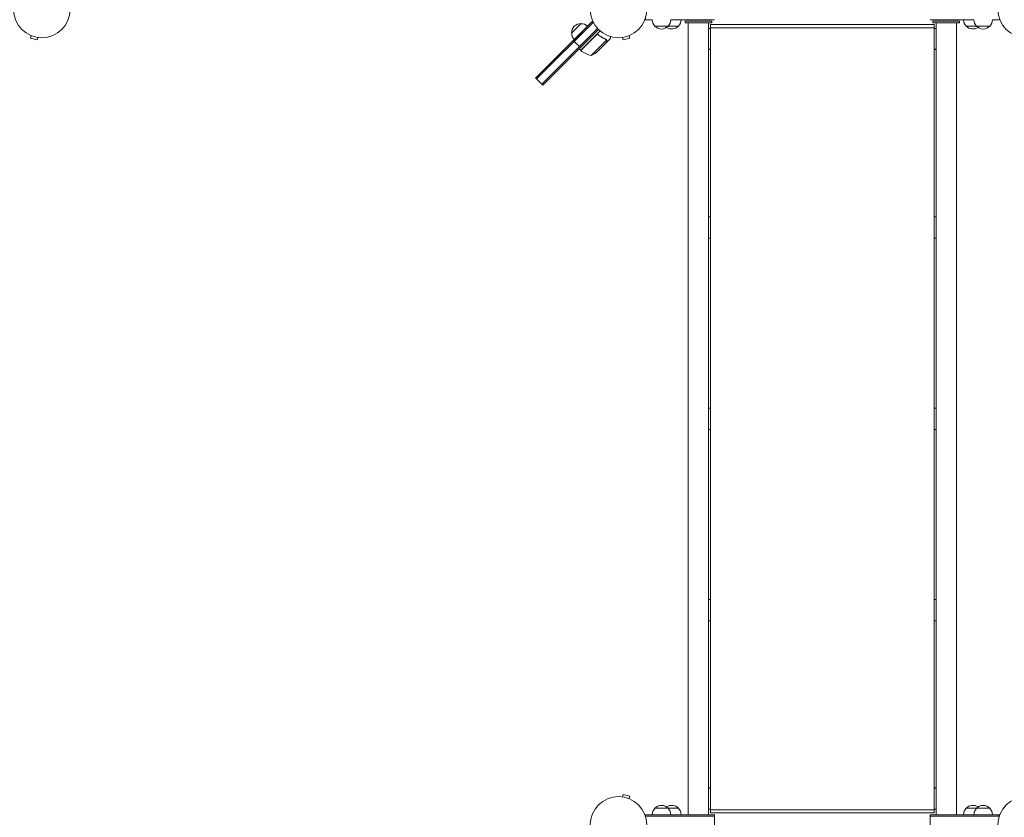
# Model space of a CAD drawing. Units: millimetres. Extents: x -4134 to 4702, y -4235 to 2646.
# Drawn here: x -1123 to 724, y -1516 to -19 of the extents above; entities that cross this region are included whole.
import ezdxf

# ---------------------------------------------------------------- set-up
doc = ezdxf.new("R2010")
doc.units = ezdxf.units.MM
doc.header["$LTSCALE"] = 20
doc.layers.add('2d', color=230, linetype='Continuous')

msp = doc.modelspace()

# ---------------------------------------------------------------- linework, layer by layer
at = {"layer": '2d', "lineweight": 0}
for p, q in [((50.8, -19), (50.8, -15.1)), ((-47.6, -24.3), (-153.7, -130.3)), ((-143.8, -140.2), (-39.2, -35.7)), ((-87.9, -44.1), (-70.2, -26.4)), ((-84.7, -57.8), (-49.4, -22.5)), ((-82.9, -59.6), (-47.6, -24.3)), ((-49.4, -22.5), (-47.6, -24.3)), ((-47.6, -24.3), (-46.6, -25.2)), ((63.3, -19), (50.8, -19)), ((68.3, -31), (68.3, -31)), ((93.3, -31), (68.3, -31)), ((112.5, -31), (93.3, -31)), ((180, -19), (98.3, -19)), ((175, -22), (125, -22)), ((125, -25), (125, -22)), ((175, -25), (125, -25)), ((131, -25), (131, -1511.2)), ((169, -1511.2), (169, -25)), ((172.5, -35.6), (169, -35.6)), ((172.5, -28.3), (592.5, -28.3)), ((172.5, -34.1), (172.5, -28.3)), ((172.5, -34.1), (592.5, -34.1)), ((172.5, -34.3), (172.5, -34.1)), ((172.5, -34.3), (172.5, -1507.9)), ((175, -25), (175, -22)), ((585, -19), (666.8, -19)), ((590, -22), (640, -22)), ((590, -22), (590, -25)), ((590, -25), (640, -25)), ((592.5, -28.3), (592.5, -32.8)), ((592.5, -34.1), (592.5, -28.3)), ((592.5, -32.8), (592.5, -35.6)), ((592.5, -34.6), (592.5, -34.1)), ((592.5, -34.3), (592.5, -1507.9)), ((592.5, -35.6), (592.5, -35)), ((596, -35.6), (592.5, -35.6)), ((596, -25), (596, -1511.2)), ((634, -1511.2), (634, -25)), ((640, -22), (640, -25)), ((671.8, -31), (652.5, -31)), ((696.8, -31), (671.8, -31)), ((696.8, -31), (696.8, -31)), ((714.3, -19), (701.8, -19)), ((714.3, -19), (714.3, -19)), ((-1103.2, -48.6), (-1103.3, -48.5)), ((-1103.3, -48.5), (-1103.3, -48.5)), ((-1101.9, -49.1), (-1103.1, -53.8)), ((-1103.1, -53.8), (-1090.6, -57.1)), ((-1089.3, -52.5), (-1090.6, -57.1)), ((-1087.8, -52.7), (-1087.9, -52.7)), ((-1087.8, -52.7), (-1087.8, -52.7)), ((-142, -142), (-37.5, -37.5)), ((-70.9, -76.5), (-34.5, -40.2)), ((-41.9, -47.8), (-70.7, -76.7)), ((-37.1, -48.2), (-38.2, -47.1)), ((5.9, -52.7), (5.8, -52.7)), ((5.8, -52.7), (5.8, -52.7)), ((7.3, -52.5), (8.6, -57.1)), ((8.6, -57.1), (21.1, -53.8)), ((19.9, -49.1), (21.1, -53.8)), ((21.3, -48.5), (21.2, -48.6)), ((21.3, -48.5), (21.3, -48.5)), ((-84.7, -57.8), (-155.4, -128.6)), ((-71.3, -71.3), (-84.7, -57.8)), ((-70.9, -76.5), (-73.7, -73.7)), ((-51.3, -86.3), (-22.4, -57.4)), ((-38.5, -78.1), (-23, -62.6)), ((-22.8, -62.4), (-22.9, -62.4)), ((-22.8, -62.4), (-15.9, -55.5)), ((-22.8, -56.4), (-22.8, -56.4)), ((169, -74.5), (172.5, -74.5)), ((169, -75.2), (172.5, -75.2)), ((172.5, -75.2), (172.5, -75.5)), ((172.5, -78.5), (172.5, -75.5)), ((172.5, -78.5), (172.5, -78.5)), ((592.5, -74.5), (596, -74.5)), ((592.5, -75.2), (596, -75.2)), ((-155.4, -128.6), (-153.7, -130.3)), ((-149.1, -125.8), (-153.7, -130.3)), ((-153.7, -130.3), (-142, -142)), ((-139.2, -135.7), (-143.8, -140.2)), ((172.5, -389.1), (169, -389.1)), ((596, -389.1), (592.5, -389.1)), ((169, -428.8), (172.5, -428.8)), ((169, -429.2), (172.5, -429.2)), ((592.5, -428.8), (596, -428.8)), ((592.5, -429.2), (596, -429.2)), ((172.5, -748.1), (169, -748.1)), ((596, -748.1), (592.5, -748.1)), ((169, -788.1), (172.5, -788.1)), ((592.5, -788.1), (596, -788.1)), ((172.5, -1107), (169, -1107)), ((172.5, -1107.3), (169, -1107.3)), ((596, -1107), (592.5, -1107)), ((596, -1107.3), (592.5, -1107.3)), ((169, -1147.1), (172.5, -1147.1)), ((592.5, -1147.1), (596, -1147.1)), ((5.8, -1477.5), (5.9, -1477.5)), ((5.8, -1477.5), (5.8, -1477.5)), ((7.3, -1477.7), (8.6, -1473.1)), ((21.1, -1476.4), (8.6, -1473.1)), ((19.9, -1481.1), (21.1, -1476.4)), ((172.5, -1461), (169, -1461)), ((172.5, -1461.7), (169, -1461.7)), ((596, -1461), (592.5, -1461)), ((596, -1461.7), (592.5, -1461.7)), ((21.2, -1481.6), (21.3, -1481.6)), ((21.3, -1481.6), (21.3, -1481.6)), ((50.8, -1515.1), (50.8, -1511.2)), ((50.8, -1511.2), (180, -1511.2)), ((180, -1513.7), (50.8, -1513.7)), ((68.3, -1499.2), (112.5, -1499.2)), ((169, -1500.6), (172.5, -1500.6)), ((172.5, -1502), (592.5, -1502)), ((592.5, -1502.1), (172.5, -1502.1)), ((592.5, -1507.9), (172.5, -1507.9)), ((180, -1530.2), (180, -1511.2)), ((714.3, -1511.2), (585, -1511.2)), ((585, -1530.2), (585, -1511.2)), ((714.3, -1513.7), (585, -1513.7)), ((592.5, -1500.6), (596, -1500.6)), ((652.5, -1499.2), (696.8, -1499.2)), ((714.3, -1511.2), (714.3, -1515.1))]:
    msp.add_line(p, q, dxfattribs=at)
for centre in [(-1082, 0), (0, 0), (765.1, 0), (0, -1530.2), (765.1, -1530.2)]:
    msp.add_circle(centre, 53, dxfattribs=at)
for centre, radius, start, end in [((-70.9, -43.4), 17, 87.6679, 182.3321), ((-70.1, -43.5), 17, 45.6413, 90.8135), ((80.3, -18.8), 17, 180.6413, 225.8133), ((80.3, -18.8), 17, 180.6413, 225.8135), ((80.8, -19.5), 17, 222.6679, 317.3321), ((80.8, -19.5), 17, 222.6679, 317.3321), ((100, -19.5), 17, 235.5267, 317.3321), ((81.3, -18.8), 17, 314.1865, 359.3587), ((81.3, -18.8), 17, 314.1867, 359.3587), ((100.5, -18.8), 17, 314.1865, 359.3587), ((664.5, -18.8), 17, 180.6413, 225.8135), ((665, -19.5), 17, 222.6679, 304.4733), ((683.8, -18.8), 17, 180.6413, 225.8133), ((683.8, -18.8), 17, 180.6413, 225.8135), ((684.3, -19.5), 17, 222.6679, 317.3321), ((684.3, -19.5), 17, 222.6679, 317.3321), ((684.8, -18.8), 17, 314.1867, 359.3587), ((684.8, -18.8), 17, 314.1865, 359.3587), ((-70.8, -44.2), 17, 179.1865, 224.3587), ((-68.7, -74.4), 3, 228.1912, 231.4728), ((-39.5, -37.7), 50, 231.4728, 256.3497), ((-71.5, -40.6), 50, 293.8998, 311.3757), ((80.8, -1510.7), 17, 42.6679, 137.3321), ((100, -1510.7), 17, 42.6679, 124.4733), ((665, -1510.7), 17, 55.5267, 137.3321), ((684.3, -1510.7), 17, 42.6679, 137.3321), ((80.3, -1511.4), 17, 134.1865, 179.3587), ((81.3, -1511.4), 17, 0.6413, 45.8135), ((100.5, -1511.4), 17, 0.6413, 45.8135), ((664.5, -1511.4), 17, 134.1865, 179.3587), ((683.8, -1511.4), 17, 134.1865, 179.3587), ((684.8, -1511.4), 17, 0.6413, 45.8135)]:
    msp.add_arc(centre, radius, start, end, dxfattribs=at)
for points, knots in [([(-41.9, -47.5), (-41.7, -47.4), (-41.6, -47.3), (-41.3, -47.1), (-41.1, -47), (-40.8, -46.8), (-40.6, -46.8), (-40.3, -46.7), (-40.1, -46.7), (-39.7, -46.6), (-39.5, -46.7), (-39.2, -46.7), (-39, -46.7), (-38.7, -46.8), (-38.5, -46.9), (-38.2, -47.1), (-38, -47.2), (-37.9, -47.3)], [0, 0, 0, 0, 0.000547172, 0.000547172, 0.001094344, 0.001094344, 0.001641516, 0.001641516, 0.002188688, 0.002188688, 0.00273586, 0.00273586, 0.003283032, 0.003283032, 0.003830204, 0.003830204, 0.004377377, 0.004377377, 0.004377377, 0.004377377]), ([(-41, -47.2), (-40.8, -47.1), (-40.5, -47), (-40.1, -46.9), (-39.9, -46.9), (-39.7, -46.9), (-39.5, -46.9), (-39.1, -47), (-38.8, -47), (-38.3, -47.3), (-38.1, -47.4), (-37.9, -47.6)], [0.001013661, 0.001013661, 0.001013661, 0.001013661, 0.001852653, 0.001852653, 0.002272148, 0.002272148, 0.002691644, 0.002691644, 0.003530636, 0.003530636, 0.004369628, 0.004369628, 0.004369628, 0.004369628]), ([(-23.7, -55.8), (-26.1, -54.7), (-28.5, -53.5), (-32.1, -51.4), (-33.2, -50.7), (-35, -49.5), (-35.6, -49.1), (-36.7, -48.2), (-37.3, -47.8), (-37.9, -47.3)], [0, 0, 0, 0, 0.00869705, 0.00869705, 0.01304558, 0.01304558, 0.01521984, 0.01521984, 0.01739411, 0.01739411, 0.01739411, 0.01739411]), ([(-37.9, -47.6), (-35.6, -49.4), (-33.3, -50.9), (-28.6, -53.7), (-26.3, -54.9), (-23.9, -55.9)], [0, 0, 0, 0, 0.00859307, 0.00859307, 0.01718614, 0.01718614, 0.01718614, 0.01718614]), ([(-15.9, -55.5), (-15.9, -55.5), (-15.9, -55.4), (-15.8, -55), (-15.7, -54.9), (-15.7, -54.6), (-15.6, -54.5), (-15.6, -54.3), (-15.6, -54.2), (-15.5, -54.1), (-15.3, -53.3), (-15, -52.3), (-14.7, -50.9)], [0.5, 0.5, 0.5, 0.5, 0.625, 0.625, 0.6875, 0.6875, 0.71875, 0.734375, 0.734375, 0.75, 0.75, 0.9464952, 0.9464952, 0.9464952, 0.9464952]), ([(-23, -62.6), (-22.9, -62.4), (-22.8, -62), (-22.5, -60.9), (-22.4, -60.3), (-22.1, -59.5)], [0, 0, 0, 0, 0.00517024, 0.00517024, 0.01034048, 0.01034048, 0.01034048, 0.01034048]), ([(-22.9, -56.6), (-22.8, -56.7), (-22.7, -56.8), (-22.5, -57.1), (-22.4, -57.2), (-22.4, -57.4)], [0.001328787, 0.001328787, 0.001328787, 0.001328787, 0.001872455, 0.001872455, 0.002416124, 0.002416124, 0.002416124, 0.002416124]), ([(-22.5, -56.7), (-22.4, -56.8), (-22.3, -57), (-22.2, -57.3), (-22.1, -57.4), (-22.1, -57.5)], [0.000526185, 0.000526185, 0.000526185, 0.000526185, 0.001315456, 0.001315456, 0.002104727, 0.002104727, 0.002104727, 0.002104727]), ([(-22.1, -59.5), (-22.1, -59.3), (-22.1, -59.1), (-22, -58.8), (-22, -58.7), (-22.1, -58.3), (-22.1, -58), (-22.2, -57.7)], [0, 0, 0, 0, 0.001089402, 0.001089402, 0.002178803, 0.002178803, 0.004357607, 0.004357607, 0.004357607, 0.004357607]), ([(-22.1, -57.5), (-22, -57.6), (-22, -57.8), (-21.9, -58), (-21.9, -58.1), (-21.9, -58.2), (-21.9, -58.3), (-21.9, -58.3), (-21.9, -58.3), (-21.9, -58.3), (-21.9, -58.3), (-21.9, -58.7), (-21.9, -59), (-22, -59.3)], [0, 0, 0, 0, 0.25, 0.25, 0.375, 0.4375, 0.46875, 0.484375, 0.492188, 0.492188, 0.5, 0.5, 1, 1, 1, 1])]:
    msp.add_open_spline(points, degree=3, knots=knots, dxfattribs=at)
for points in [[(-41, -47.2), (-41.3, -47.4), (-41.6, -47.6), (-41.9, -47.8)], [(-23.9, -55.9), (-23.5, -56.1), (-23.2, -56.3), (-22.9, -56.6)], [(-23.7, -55.8), (-23.4, -55.9), (-23.1, -56.1), (-22.8, -56.4)], [(-22.9, -56.6), (-22.9, -56.6), (-22.9, -56.6), (-22.9, -56.6)], [(-22.9, -56.6), (-22.9, -56.6), (-22.9, -56.6), (-22.9, -56.6)], [(-22.8, -56.4), (-22.8, -56.4), (-22.8, -56.4), (-22.8, -56.4)], [(-22.5, -56.7), (-22.6, -56.6), (-22.7, -56.5), (-22.8, -56.4)], [(-22.4, -57.4), (-22.3, -57.5), (-22.2, -57.6), (-22.2, -57.7)]]:
    msp.add_open_spline(points, degree=3, dxfattribs=at)
msp.add_rational_spline([(-22.8, -62.4), (-22.8, -62.4), (-22.6, -61.4), (-22, -59.3)], [0.983775506511, 0.983775506511, 0.989183671007, 1], degree=3, dxfattribs=at)

doc.saveas('drawing.dxf')
